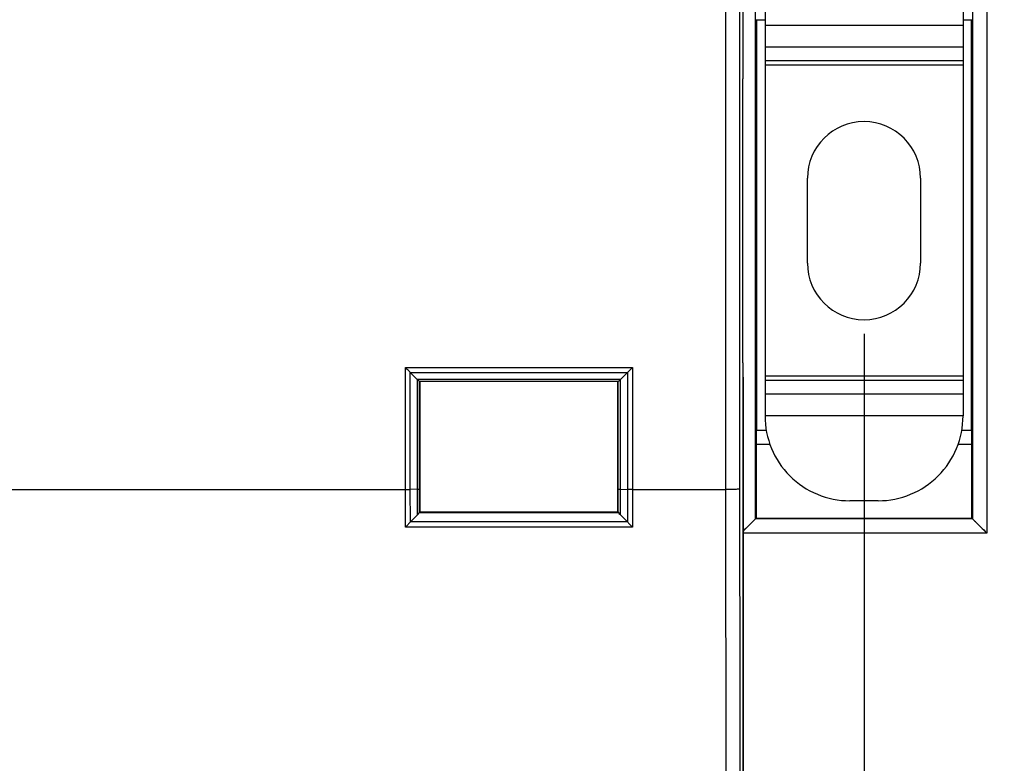
# Model space of a CAD drawing. Units: millimetres. Extents: x -121 to 92, y -61 to 63.
# Drawn here: x 30 to 65, y -19 to 7 of the extents above; entities that cross this region are included whole.
import ezdxf

# ---------------------------------------------------------------- set-up
doc = ezdxf.new("R2010")
doc.units = ezdxf.units.MM
doc.header["$LTSCALE"] = 16.335
doc.layers.get('0').update_dxf_attribs({"linetype": 'CONTINUOUS'})
doc.layers.add('ASSI', color=7, linetype='CONTINUOUS')
doc.styles.get("Standard").update_dxf_attribs({"font": 'txt', "width": 0.8})
doc.dimstyles.new('DIMSTYLE_1', dxfattribs={"dimtxt": 3, "dimasz": 3, "dimexe": 1.5, "dimexo": 0.5, "dimgap": 0.75, "dimtad": 1, "dimtxsty": 'STANDARD', "dimblk": '_FILLED', "dimblk1": '_FILLED', "dimblk2": '_FILLED', "dimcen": 0.09, "dimazin": 2, "dimtfac": 1, "dimtofl": 0, "dimtmove": 0, "dimatfit": 3, "dimldrblk": '_FILLED', "dimfxl": 1, "dimtolj": 1, "dimarcsym": 0})
doc.dimstyles.new('DIMSTYLE_2', dxfattribs={"dimtxt": 3, "dimasz": 3, "dimexe": 1.5, "dimexo": 0.5, "dimgap": 0.75, "dimtad": 1, "dimdec": 1, "dimtxsty": 'STANDARD', "dimblk": '_FILLED', "dimblk1": '_FILLED', "dimblk2": '_FILLED', "dimcen": 0.09, "dimazin": 2, "dimtfac": 1, "dimtdec": 1, "dimtofl": 0, "dimtmove": 0, "dimatfit": 3, "dimldrblk": '_FILLED', "dimfxl": 1, "dimtolj": 1, "dimarcsym": 0})

# ---------------------------------------------------------------- blocks, each defined once
blk = doc.blocks.new('_FILLED')
at = {"color": 0, "linetype": 'BYBLOCK'}
blk.add_solid([(0, 0), (-1, 0.317), (-1, -0.317)], dxfattribs=at)
blk = doc.blocks.new('*D0')
at = {"color": 7, "linetype": 'CONTINUOUS'}
for p, q in [((-56.026, -5.526), (-56.026, -52.75)), ((56.026, -5.526), (56.026, -52.75)), ((-56.026, -51.25), (0, -51.25)), ((56.026, -51.25), (0, -51.25))]:
    blk.add_line(p, q, dxfattribs=at)
at = {"color": 7, "linetype": 'CONTINUOUS', "xscale": 3, "yscale": 3, "zscale": 3, "rotation": 180}
blk.add_blockref('_FILLED', (-56.026, -51.25), dxfattribs=at)
at = {"color": 7, "linetype": 'CONTINUOUS', "xscale": 3, "yscale": 3, "zscale": 3}
blk.add_blockref('_FILLED', (56.026, -51.25), dxfattribs=at)
at = {"color": 7, "linetype": 'CONTINUOUS', "insert": (0, -47.5), "char_height": 3, "width": 18, "attachment_point": 2, "line_spacing_factor": 0.9}
blk.add_mtext('{\\ftxt;\\W0.0001;\\H0.0001;\\~}{\\ftxt;\\W4.0;\\H3.0; }{\\ftxt;\\W0.0001;\\H0.0001;\\~}', dxfattribs=at)
blk = doc.blocks.new('*D1')
at = {"color": 7, "linetype": 'CONTINUOUS'}
for p, q in [((56.027, 22.253), (84.45, 22.253)), ((82.95, 22.253), (82.95, 0)), ((82.95, -22.253), (82.95, 0)), ((56.027, -22.253), (84.45, -22.253))]:
    blk.add_line(p, q, dxfattribs=at)
at = {"color": 7, "linetype": 'CONTINUOUS', "xscale": 3, "yscale": 3, "zscale": 3}
for p, rotation in [((82.95, 22.253), 90), ((82.95, -22.253), 270)]:
    blk.add_blockref('_FILLED', p, dxfattribs=dict(at, rotation=rotation))
at = {"color": 7, "linetype": 'CONTINUOUS', "insert": (79.2, 0), "char_height": 3, "width": 12.85714, "attachment_point": 2, "rotation": 90, "line_spacing_factor": 0.9}
blk.add_mtext('{\\ftxt;\\W0.0001;\\H0.0001;\\~}{\\ftxt;\\W2.8571428571;\\H3.0; }{\\ftxt;\\W0.0001;\\H0.0001;\\~}', dxfattribs=at)
blk = doc.blocks.new('*D2')
at = {"color": 7, "linetype": 'CONTINUOUS'}
for p, q in [((-60.3, -4), (-60.3, -60.75)), ((60.3, -4), (60.3, -60.75)), ((-60.3, -59.25), (0, -59.25)), ((60.3, -59.25), (0, -59.25))]:
    blk.add_line(p, q, dxfattribs=at)
at = {"color": 7, "linetype": 'CONTINUOUS', "xscale": 3, "yscale": 3, "zscale": 3, "rotation": 180}
blk.add_blockref('_FILLED', (-60.3, -59.25), dxfattribs=at)
at = {"color": 7, "linetype": 'CONTINUOUS', "xscale": 3, "yscale": 3, "zscale": 3}
blk.add_blockref('_FILLED', (60.3, -59.25), dxfattribs=at)
at = {"color": 7, "linetype": 'CONTINUOUS', "insert": (0, -55.5), "char_height": 3, "width": 15.75, "attachment_point": 2, "line_spacing_factor": 0.9}
blk.add_mtext('{\\ftxt;\\W0.0001;\\H0.0001;\\~}{\\ftxt;\\W3.5;\\H3.0; }{\\ftxt;\\W0.0001;\\H0.0001;\\~}', dxfattribs=at)
blk = doc.blocks.new('*D5')
at = {"color": 7, "linetype": 'CONTINUOUS'}
for p, q in [((60.5, 41.25), (92.45, 41.25)), ((90.95, 41.25), (90.95, 0)), ((90.95, -41.25), (90.95, 0)), ((60.5, -41.25), (92.45, -41.25))]:
    blk.add_line(p, q, dxfattribs=at)
at = {"color": 7, "linetype": 'CONTINUOUS', "xscale": 3, "yscale": 3, "zscale": 3}
for p, rotation in [((90.95, 41.25), 90), ((90.95, -41.25), 270)]:
    blk.add_blockref('_FILLED', p, dxfattribs=dict(at, rotation=rotation))
at = {"color": 7, "linetype": 'CONTINUOUS', "insert": (87.2, 0), "char_height": 3, "width": 12.85714, "attachment_point": 2, "rotation": 90, "line_spacing_factor": 0.9}
blk.add_mtext('{\\ftxt;\\W0.0001;\\H0.0001;\\~}{\\ftxt;\\W2.8571428571;\\H3.0; }{\\ftxt;\\W0.0001;\\H0.0001;\\~}', dxfattribs=at)

msp = doc.modelspace()

# ---------------------------------------------------------------- linework, layer by layer
at = {"color": 7, "linetype": 'CONTINUOUS'}
for p, q in [((56.026, 5.026), (56.026, 21.753)), ((56.8, 11.195), (56.8, -6.9)), ((63.8, 8.399), (63.8, -6.9)), ((56.491, 7.104), (56.5, 7.095)), ((56.5, 7.095), (56.5, -7.405)), ((64.1, -7.405), (64.1, 7.095)), ((56.026, 5.026), (56.009, 5.009)), ((56, 4.509), (56, -4.509)), ((58.3, -1.5), (58.3, 1.5)), ((62.3, 1.5), (62.3, -1.5)), ((56.026, -5.026), (56.009, -5.009)), ((56.026, -21.753), (56.026, -5.026)), ((44.258, -5.363), (44.507, -5.611)), ((51.942, -5.363), (51.693, -5.611)), ((44.6, -5.7), (44.6, -10.3)), ((51.6, -10.3), (51.6, -5.7)), ((56.483, -7.914), (56.483, -10.517)), ((64.117, -10.517), (64.117, -7.914)), ((60.8, -9.9), (59.8, -9.9)), ((44.264, -10.649), (44.512, -10.4)), ((44.57, -10.312), (51.63, -10.312)), ((51.6, -10.3), (44.6, -10.3)), ((51.936, -10.649), (51.688, -10.4)), ((56.46, -10.54), (56.026, -10.974)), ((56.332, -10.668), (56.295, -10.704)), ((56.46, -10.54), (56.456, -10.544)), ((56.483, -10.517), (64.117, -10.517)), ((64.14, -10.54), (64.64, -11.04)), ((64.14, -10.54), (64.144, -10.544)), ((64.268, -10.668), (64.304, -10.705))]:
    msp.add_line(p, q, dxfattribs=at)
at = {"color": 250, "linetype": 'CONTINUOUS'}
for p, q in [((64.64, 20.04), (64.64, -11.04)), ((64.14, 19.54), (64.14, -10.54)), ((56.46, -10.54), (56.46, 10.5)), ((55.402, 9.5), (55.402, -9.5)), ((56.491, 7.104), (56.8, 7.104)), ((63.8, 7.104), (64.109, 7.104)), ((63.8, 6.899), (56.8, 6.899)), ((63.8, 6.133), (56.8, 6.133)), ((63.8, 5.653), (56.8, 5.653)), ((63.8, 5.5), (56.8, 5.5)), ((44.084, -5.189), (52.116, -5.189)), ((44.085, -9.5), (44.084, -5.189)), ((52.116, -5.189), (52.115, -9.5)), ((44.258, -5.363), (51.942, -5.363)), ((44.26, -9.499), (44.259, -5.364)), ((51.941, -5.364), (51.94, -9.499)), ((63.8, -5.5), (56.8, -5.5)), ((51.693, -5.611), (44.507, -5.611)), ((44.512, -9.494), (44.511, -5.615)), ((51.612, -5.688), (44.588, -5.688)), ((44.589, -9.49), (44.588, -5.688)), ((51.611, -9.49), (51.612, -5.688)), ((51.688, -9.494), (51.689, -5.615)), ((63.8, -5.653), (56.8, -5.653)), ((63.8, -6.133), (56.8, -6.133)), ((63.8, -6.899), (56.8, -6.899)), ((56.845, -7.414), (56.491, -7.414)), ((64.109, -7.414), (63.755, -7.414)), ((56.977, -7.914), (56.483, -7.914)), ((64.117, -7.914), (63.623, -7.914)), ((29.915, -9.5), (44.085, -9.5)), ((44.086, -10.83), (44.085, -9.5)), ((44.512, -9.494), (44.26, -9.499)), ((44.261, -10.652), (44.26, -9.499)), ((44.512, -10.4), (44.512, -9.494)), ((44.59, -10.31), (44.589, -9.49)), ((51.61, -10.31), (51.611, -9.49)), ((51.688, -9.494), (51.94, -9.499)), ((51.688, -10.4), (51.688, -9.494)), ((51.94, -9.499), (51.939, -10.652)), ((52.115, -9.5), (52.114, -10.83)), ((52.115, -9.5), (55.402, -9.5)), ((55.402, -9.5), (55.419, -21.104)), ((51.936, -10.649), (44.264, -10.649)), ((64.14, -10.54), (56.46, -10.54)), ((52.114, -10.83), (44.086, -10.83)), ((64.64, -11.04), (56.026, -11.04))]:
    msp.add_line(p, q, dxfattribs=at)
at = {"color": 7, "linetype": 'CONTINUOUS'}
for points in [[(56.295, -10.704), (56.213, -10.787), (56.168, -10.832), (56.119, -10.881), (56.069, -10.932), (56.026, -10.975)], [(56.415, -10.585), (56.392, -10.608), (56.364, -10.636)], [(64.185, -10.585), (64.208, -10.608), (64.236, -10.636)], [(64.304, -10.705), (64.387, -10.787), (64.432, -10.832), (64.481, -10.881), (64.532, -10.931), (64.585, -10.984), (64.64, -11.04)]]:
    msp.add_lwpolyline(points, dxfattribs=at)
for centre, radius, start, end in [((60.3, 1.5), 2, 0, 180), ((60.3, -1.5), 2, 180, 360), ((59.8, -6.9), 3, 179.9746, 270), ((60.8, -6.9), 3, 270, 0.0254), ((44.323, -10.213), 0.266, 315.1642, 338.1559)]:
    msp.add_arc(centre, radius, start, end, dxfattribs=at)
at = {"color": 250, "linetype": 'CONTINUOUS'}
msp.add_arc((5136.816, -7.816), 5080.915, 180.018881, 180.149007, dxfattribs=at)
at = {"color": 7, "linetype": 'CONTINUOUS'}
for centre, start_param, end_param in [((56.009, 4.509), 0.017453, 1.570796), ((56.009, -4.509), 1.570796, 3.124139), ((56.491, -7.914), 0.017453, 1.570796), ((64.109, -7.914), -1.570796, -0.017453)]:
    msp.add_ellipse(centre, major_axis=(0, 0.5), ratio=0.017455, start_param=start_param, end_param=end_param, dxfattribs=at)
at = {"color": 250, "linetype": 'CONTINUOUS'}
msp.add_open_spline([(55.902, 9.491), (55.9, 3.164), (55.9, -3.164), (55.902, -9.491)], degree=3, dxfattribs=at)
at = {"color": 7, "linetype": 'CONTINUOUS'}
for points, knots in [([(44.258, -5.363), (44.245, -5.349), (44.187, -5.292), (44.129, -5.234), (44.084, -5.189)], [0, 0, 0, 0, 0.229621, 1, 1, 1, 1]), ([(51.942, -5.363), (51.955, -5.349), (52.013, -5.292), (52.071, -5.234), (52.116, -5.189)], [0, 0, 0, 0, 0.229621, 1, 1, 1, 1]), ([(44.508, -5.611), (44.526, -5.63), (44.55, -5.653), (44.577, -5.679), (44.586, -5.686), (44.588, -5.688)], [0, 0, 0, 0, 0.691309, 0.909542, 1, 1, 1, 1]), ([(51.612, -5.688), (51.62, -5.68), (51.648, -5.656), (51.674, -5.63), (51.692, -5.611)], [0, 0, 0, 0, 0.30931, 1, 1, 1, 1]), ([(44.59, -10.31), (44.588, -10.312), (44.581, -10.31), (44.575, -10.312), (44.57, -10.312)], [0, 0, 0, 0, 0.276067, 1, 1, 1, 1]), ([(51.63, -10.312), (51.625, -10.312), (51.619, -10.31), (51.612, -10.312), (51.61, -10.31)], [0, 0, 0, 0, 0.72392, 1, 1, 1, 1]), ([(51.688, -10.4), (51.681, -10.394), (51.658, -10.368), (51.64, -10.336), (51.63, -10.312)], [0, 0, 0, 0, 0.260623, 1, 1, 1, 1]), ([(44.264, -10.649), (44.235, -10.678), (44.177, -10.739), (44.117, -10.799), (44.086, -10.83)], [0, 0, 0, 0, 0.478806, 1, 1, 1, 1]), ([(51.936, -10.649), (51.965, -10.678), (52.023, -10.739), (52.083, -10.799), (52.114, -10.83)], [0, 0, 0, 0, 0.478806, 1, 1, 1, 1])]:
    msp.add_open_spline(points, degree=3, knots=knots, dxfattribs=at)
at = {"color": 250, "linetype": 'CONTINUOUS'}
for points, knots in [([(44.085, -9.5), (44.101, -9.5), (44.16, -9.5), (44.218, -9.499), (44.26, -9.499)], [0, 0, 0, 0, 0.275195, 1, 1, 1, 1]), ([(44.512, -9.494), (44.522, -9.494), (44.541, -9.493), (44.563, -9.493), (44.576, -9.492), (44.583, -9.491), (44.587, -9.491), (44.589, -9.491), (44.589, -9.49)], [0, 0, 0, 0, 0.415478, 0.727817, 0.841253, 0.924774, 0.977731, 1, 1, 1, 1]), ([(51.611, -9.49), (51.611, -9.491), (51.613, -9.491), (51.617, -9.491), (51.624, -9.492), (51.637, -9.493), (51.659, -9.493), (51.678, -9.494), (51.688, -9.494)], [0, 0, 0, 0, 0.022269, 0.075226, 0.158747, 0.272183, 0.584522, 1, 1, 1, 1]), ([(52.115, -9.5), (52.099, -9.5), (52.04, -9.5), (51.982, -9.499), (51.94, -9.499)], [0, 0, 0, 0, 0.275195, 1, 1, 1, 1]), ([(55.902, -9.491), (55.901, -9.491), (55.897, -9.491), (55.889, -9.493), (55.877, -9.493), (55.851, -9.495), (55.809, -9.496), (55.748, -9.497), (55.674, -9.498), (55.557, -9.5), (55.465, -9.5), (55.402, -9.5)], [0, 0, 0, 0, 0.006679, 0.022556, 0.04755, 0.081491, 0.175017, 0.299367, 0.450044, 0.621514, 1, 1, 1, 1])]:
    msp.add_open_spline(points, degree=3, knots=knots, dxfattribs=at)
at = {"layer": 'ASSI', "color": 7, "linetype": 'CONTINUOUS'}
for p, q in [((56.026, 5.026), (56.026, 21.753)), ((56.491, 7.104), (56.5, 7.095)), ((56.5, 7.095), (56.5, -7.405)), ((64.1, -7.405), (64.1, 7.095)), ((56.026, 5.026), (56.009, 5.009)), ((56, 4.509), (56, -4.509)), ((56.026, -5.026), (56.009, -5.009)), ((56.026, -21.753), (56.026, -5.026)), ((44.258, -5.363), (44.507, -5.611)), ((51.942, -5.363), (51.693, -5.611)), ((44.6, -5.7), (44.588, -5.688)), ((44.6, -5.7), (44.6, -10.3)), ((51.6, -5.7), (51.612, -5.688)), ((51.6, -10.3), (51.6, -5.7)), ((56.483, -7.914), (56.483, -10.517)), ((64.117, -10.517), (64.117, -7.914)), ((44.264, -10.649), (44.512, -10.4)), ((44.57, -10.312), (51.63, -10.312)), ((44.6, -10.3), (44.59, -10.31)), ((51.6, -10.3), (44.6, -10.3)), ((51.6, -10.3), (51.61, -10.31)), ((51.936, -10.649), (51.688, -10.4)), ((56.46, -10.54), (56.026, -10.974)), ((56.332, -10.668), (56.295, -10.704)), ((56.46, -10.54), (56.456, -10.544)), ((56.483, -10.517), (64.117, -10.517)), ((64.14, -10.54), (64.64, -11.04)), ((64.14, -10.54), (64.144, -10.544)), ((64.268, -10.668), (64.304, -10.705))]:
    msp.add_line(p, q, dxfattribs=at)
at = {"layer": 'ASSI', "color": 250, "linetype": 'CONTINUOUS'}
for p, q in [((64.64, 20.04), (64.64, -11.04)), ((64.14, 19.54), (64.14, -10.54)), ((56.46, -10.54), (56.46, 10.5)), ((55.402, 9.5), (55.402, -9.5)), ((56.491, 7.104), (56.8, 7.104)), ((63.8, 7.104), (64.109, 7.104)), ((44.084, -5.189), (52.116, -5.189)), ((44.085, -9.5), (44.084, -5.189)), ((52.116, -5.189), (52.115, -9.5)), ((44.258, -5.363), (51.942, -5.363)), ((44.26, -9.499), (44.259, -5.364)), ((51.941, -5.364), (51.94, -9.499)), ((51.693, -5.611), (44.507, -5.611)), ((44.512, -9.494), (44.511, -5.615)), ((51.612, -5.688), (44.588, -5.688)), ((44.589, -9.49), (44.588, -5.688)), ((51.611, -9.49), (51.612, -5.688)), ((51.688, -9.494), (51.689, -5.615)), ((56.845, -7.414), (56.491, -7.414)), ((64.109, -7.414), (63.755, -7.414)), ((56.977, -7.914), (56.483, -7.914)), ((64.117, -7.914), (63.623, -7.914)), ((29.915, -9.5), (44.085, -9.5)), ((44.086, -10.83), (44.085, -9.5)), ((44.512, -9.494), (44.26, -9.499)), ((44.261, -10.652), (44.26, -9.499)), ((44.512, -10.4), (44.512, -9.494)), ((44.59, -10.31), (44.589, -9.49)), ((51.61, -10.31), (51.611, -9.49)), ((51.688, -9.494), (51.94, -9.499)), ((51.688, -10.4), (51.688, -9.494)), ((51.94, -9.499), (51.939, -10.652)), ((52.115, -9.5), (52.114, -10.83)), ((52.115, -9.5), (55.402, -9.5)), ((55.402, -9.5), (55.419, -21.104)), ((51.936, -10.649), (44.264, -10.649)), ((64.14, -10.54), (56.46, -10.54)), ((52.114, -10.83), (44.086, -10.83)), ((64.64, -11.04), (56.026, -11.04))]:
    msp.add_line(p, q, dxfattribs=at)
at = {"layer": 'ASSI', "color": 7, "linetype": 'CONTINUOUS'}
for points in [[(56.295, -10.704), (56.213, -10.787), (56.168, -10.832), (56.119, -10.881), (56.069, -10.932), (56.026, -10.975)], [(56.415, -10.585), (56.392, -10.608), (56.364, -10.636)], [(64.185, -10.585), (64.208, -10.608), (64.236, -10.636)], [(64.304, -10.705), (64.387, -10.787), (64.432, -10.832), (64.481, -10.881), (64.532, -10.931), (64.585, -10.984), (64.64, -11.04)]]:
    msp.add_lwpolyline(points, dxfattribs=at)
at = {"layer": 'ASSI', "color": 250, "linetype": 'CONTINUOUS'}
msp.add_arc((5136.816, -7.816), 5080.915, 180.018881, 180.149007, dxfattribs=at)
at = {"layer": 'ASSI', "color": 7, "linetype": 'CONTINUOUS'}
msp.add_arc((44.323, -10.213), 0.266, 315.1642, 338.1559, dxfattribs=at)
for centre, start_param, end_param in [((56.009, 4.509), 0.017453, 1.570796), ((56.009, -4.509), 1.570796, 3.124139), ((56.491, -7.914), 0.017453, 1.570796), ((64.109, -7.914), -1.570796, -0.017453)]:
    msp.add_ellipse(centre, major_axis=(0, 0.5), ratio=0.017455, start_param=start_param, end_param=end_param, dxfattribs=at)
at = {"layer": 'ASSI', "color": 250, "linetype": 'CONTINUOUS'}
msp.add_open_spline([(55.902, 9.491), (55.9, 3.164), (55.9, -3.164), (55.902, -9.491)], degree=3, dxfattribs=at)
at = {"layer": 'ASSI', "color": 7, "linetype": 'CONTINUOUS'}
for points, knots in [([(44.258, -5.363), (44.245, -5.349), (44.187, -5.292), (44.129, -5.234), (44.084, -5.189)], [0, 0, 0, 0, 0.229621, 1, 1, 1, 1]), ([(51.942, -5.363), (51.955, -5.349), (52.013, -5.292), (52.071, -5.234), (52.116, -5.189)], [0, 0, 0, 0, 0.229621, 1, 1, 1, 1]), ([(44.508, -5.611), (44.526, -5.63), (44.55, -5.653), (44.577, -5.679), (44.586, -5.686), (44.588, -5.688)], [0, 0, 0, 0, 0.691309, 0.909542, 1, 1, 1, 1]), ([(51.612, -5.688), (51.62, -5.68), (51.648, -5.656), (51.674, -5.63), (51.692, -5.611)], [0, 0, 0, 0, 0.30931, 1, 1, 1, 1]), ([(44.59, -10.31), (44.588, -10.312), (44.581, -10.31), (44.575, -10.312), (44.57, -10.312)], [0, 0, 0, 0, 0.276067, 1, 1, 1, 1]), ([(51.63, -10.312), (51.625, -10.312), (51.619, -10.31), (51.612, -10.312), (51.61, -10.31)], [0, 0, 0, 0, 0.72392, 1, 1, 1, 1]), ([(51.688, -10.4), (51.681, -10.394), (51.658, -10.368), (51.64, -10.336), (51.63, -10.312)], [0, 0, 0, 0, 0.260623, 1, 1, 1, 1]), ([(44.264, -10.649), (44.235, -10.678), (44.177, -10.739), (44.117, -10.799), (44.086, -10.83)], [0, 0, 0, 0, 0.478806, 1, 1, 1, 1]), ([(51.936, -10.649), (51.965, -10.678), (52.023, -10.739), (52.083, -10.799), (52.114, -10.83)], [0, 0, 0, 0, 0.478806, 1, 1, 1, 1])]:
    msp.add_open_spline(points, degree=3, knots=knots, dxfattribs=at)
at = {"layer": 'ASSI', "color": 250, "linetype": 'CONTINUOUS'}
for points, knots in [([(44.085, -9.5), (44.101, -9.5), (44.16, -9.5), (44.218, -9.499), (44.26, -9.499)], [0, 0, 0, 0, 0.275195, 1, 1, 1, 1]), ([(44.512, -9.494), (44.522, -9.494), (44.541, -9.493), (44.563, -9.493), (44.576, -9.492), (44.583, -9.491), (44.587, -9.491), (44.589, -9.491), (44.589, -9.49)], [0, 0, 0, 0, 0.415478, 0.727817, 0.841253, 0.924774, 0.977731, 1, 1, 1, 1]), ([(51.611, -9.49), (51.611, -9.491), (51.613, -9.491), (51.617, -9.491), (51.624, -9.492), (51.637, -9.493), (51.659, -9.493), (51.678, -9.494), (51.688, -9.494)], [0, 0, 0, 0, 0.022269, 0.075226, 0.158747, 0.272183, 0.584522, 1, 1, 1, 1]), ([(52.115, -9.5), (52.099, -9.5), (52.04, -9.5), (51.982, -9.499), (51.94, -9.499)], [0, 0, 0, 0, 0.275195, 1, 1, 1, 1]), ([(55.902, -9.491), (55.901, -9.491), (55.897, -9.491), (55.889, -9.493), (55.877, -9.493), (55.851, -9.495), (55.809, -9.496), (55.748, -9.497), (55.674, -9.498), (55.557, -9.5), (55.465, -9.5), (55.402, -9.5)], [0, 0, 0, 0, 0.006679, 0.022556, 0.04755, 0.081491, 0.175017, 0.299367, 0.450044, 0.621514, 1, 1, 1, 1])]:
    msp.add_open_spline(points, degree=3, knots=knots, dxfattribs=at)

# ---------------------------------------------------------------- dimensions: what is measured, and where the dimension line sits
at = {"color": 7, "linetype": 'CONTINUOUS'}
for base, p1, p2, dimstyle, picture, middle in [((90.95, -41.25), (60, 41.25), (60, -41.25), 'DIMSTYLE_1', '*D5', (90.95, -0.429)), ((82.95, -22.253), (55.527, 22.253), (55.527, -22.253), 'DIMSTYLE_2', '*D1', (82.95, -0.429))]:
    dim = msp.add_linear_dim(base=base, p1=p1, p2=p2, angle=270, text='{\\ftxt;\\W0.0001;\\H0.0001;\\~}{\\ftxt;\\W2.8571428571;\\H3.0; }{\\ftxt;\\W0.0001;\\H0.0001;\\~}', dimstyle=dimstyle, dxfattribs=at)
    dim.commit()
    dim.dimension.update_dxf_attribs({"geometry": picture, "text_midpoint": middle, "dimtype": 160})
for base, p1, p2, text, picture, middle in [((60.3, -59.25), (-60.3, -3.5), (60.3, -3.5), '{\\ftxt;\\W0.0001;\\H0.0001;\\~}{\\ftxt;\\W3.5;\\H3.0; }{\\ftxt;\\W0.0001;\\H0.0001;\\~}', '*D2', (-0.429, -59.25)), ((56.026, -51.25), (-56.026, -5.026), (56.026, -5.026), '{\\ftxt;\\W0.0001;\\H0.0001;\\~}{\\ftxt;\\W4.0;\\H3.0; }{\\ftxt;\\W0.0001;\\H0.0001;\\~}', '*D0', (-0.429, -51.25))]:
    dim = msp.add_linear_dim(base=base, p1=p1, p2=p2, text=text, dimstyle='DIMSTYLE_1', dxfattribs=at)
    dim.commit()
    dim.dimension.update_dxf_attribs({"geometry": picture, "text_midpoint": middle, "dimtype": 160})

doc.saveas('drawing.dxf')
